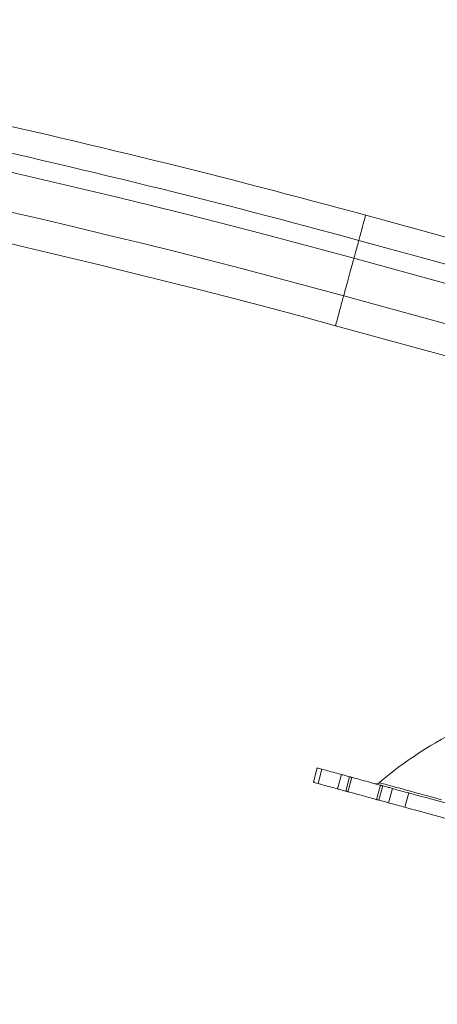
# Model space of a CAD drawing. Units: inches. Extents: x 4 to 132, y 2 to 86.
# Drawn here: x 46 to 49, y 67 to 73 of the extents above; entities that cross this region are included whole.
import ezdxf

# ---------------------------------------------------------------- set-up
doc = ezdxf.new("R2010")
doc.units = ezdxf.units.IN
doc.header["$MEASUREMENT"] = 0
doc.styles.add('SLDTEXTSTYLE0', font='TXT', dxfattribs={"width": 0.75})
doc.dimstyles.new('SLDDIMSTYLE0', dxfattribs={"dimtxt": 1, "dimasz": 0.8, "dimexe": 0, "dimexo": 0.0625, "dimgap": 0.25, "dimtad": 0, "dimtih": 1, "dimtoh": 1, "dimzin": 12, "dimdsep": 46, "dimtxsty": 'SLDTEXTSTYLE0', "dimsah": 1, "dimcen": 0.09, "dimadec": 0, "dimazin": 0, "dimtfac": 1, "dimtofl": 0, "dimtmove": 0, "dimatfit": 3, "dimfxl": 0, "dimtolj": 1, "dimtzin": 12, "dimarcsym": 0})
doc.dimstyles.new('SLDDIMSTYLE1', dxfattribs={"dimtxt": 1, "dimasz": 0.8, "dimexe": 0, "dimexo": 0.0625, "dimgap": 0.25, "dimtad": 0, "dimtih": 1, "dimtoh": 1, "dimzin": 4, "dimdsep": 46, "dimtxsty": 'SLDTEXTSTYLE0', "dimsah": 1, "dimcen": 0.09, "dimadec": 0, "dimazin": 0, "dimtfac": 1, "dimtofl": 0, "dimtmove": 0, "dimatfit": 3, "dimfxl": 0, "dimtolj": 1, "dimtzin": 12, "dimarcsym": 0})

# ---------------------------------------------------------------- blocks, each defined once
blk = doc.blocks.new('*D5')
at = {"color": 7, "linetype": 'Continuous', "lineweight": 0}
for p, q in [((19.7523, 67.0262), (19.7523, 55.0297)), ((50.2658, 67.0262), (50.2658, 55.0297)), ((19.7523, 56.0297), (32.8683, 56.0297)), ((50.2658, 56.0297), (38.1119, 56.0297)), ((33.9764, 55.9106), (33.9764, 54.5604)), ((33.9764, 55.9106), (34.1791, 55.9106)), ((37.0038, 55.9106), (36.8011, 55.9106)), ((37.0038, 55.9106), (37.0038, 54.5604)), ((33.9764, 54.5604), (34.1791, 54.5604)), ((37.0038, 54.5604), (36.8011, 54.5604))]:
    blk.add_line(p, q, dxfattribs=at)
for points in [[(19.7523, 56.0297), (20.5523, 55.8217), (20.5523, 56.2377)], [(50.2658, 56.0297), (49.4658, 56.2377), (49.4658, 55.8217)]]:
    blk.add_solid(points, dxfattribs=at)
at = {"color": 7, "linetype": 'Continuous', "lineweight": 0, "char_height": 1, "attachment_point": 1, "style": 'SLDTEXTSTYLE0'}
for s, insert in [('30.51', (33.8283, 57.3071)), ('775', (34.3818, 55.7186))]:
    blk.add_mtext(s, dxfattribs=dict(at, insert=insert))
blk = doc.blocks.new('*D6')
at = {"color": 7, "linetype": 'Continuous', "lineweight": 0}
for p, q in [((35.4091, 74.2857), (58.2763, 74.2857)), ((57.2763, 74.2857), (57.2763, 72.4144)), ((55.2091, 70.7069), (55.2091, 69.3567)), ((55.2091, 70.7069), (55.4118, 70.7069)), ((59.3434, 70.7069), (59.1407, 70.7069)), ((59.3434, 70.7069), (59.3434, 69.3567)), ((55.2091, 69.3567), (55.4118, 69.3567)), ((59.3434, 69.3567), (59.1407, 69.3567)), ((57.2763, 67.4262), (57.2763, 69.2375)), ((50.6658, 67.4262), (58.2763, 67.4262))]:
    blk.add_line(p, q, dxfattribs=at)
for points in [[(57.2763, 74.2857), (57.0683, 73.4857), (57.4843, 73.4857)], [(57.2763, 67.4262), (57.4843, 68.2262), (57.0683, 68.2262)]]:
    blk.add_solid(points, dxfattribs=at)
at = {"color": 7, "linetype": 'Continuous', "lineweight": 0, "char_height": 1, "attachment_point": 1, "style": 'SLDTEXTSTYLE0'}
for s, insert in [('6.86', (55.9839, 72.1033)), ('174.2', (55.6145, 70.5149))]:
    blk.add_mtext(s, dxfattribs=dict(at, insert=insert))
blk = doc.blocks.new('*D8')
at = {"color": 7, "linetype": 'Continuous', "lineweight": 0}
for p, q in [((35.4091, 74.2857), (64.2302, 74.2857)), ((63.2302, 74.2857), (63.2302, 69.9771)), ((61.1631, 68.2696), (61.1631, 66.9194)), ((61.1631, 68.2696), (61.3657, 68.2696)), ((65.2973, 68.2696), (65.0947, 68.2696)), ((65.2973, 68.2696), (65.2973, 66.9194)), ((61.1631, 66.9194), (61.3657, 66.9194)), ((65.2973, 66.9194), (65.0947, 66.9194)), ((63.2302, 61.7857), (63.2302, 66.8002)), ((39.726, 61.7857), (64.2302, 61.7857))]:
    blk.add_line(p, q, dxfattribs=at)
for points in [[(63.2302, 74.2857), (63.0222, 73.4857), (63.4382, 73.4857)], [(63.2302, 61.7857), (63.4382, 62.5857), (63.0222, 62.5857)]]:
    blk.add_solid(points, dxfattribs=at)
at = {"color": 7, "linetype": 'Continuous', "lineweight": 0, "char_height": 1, "attachment_point": 1, "style": 'SLDTEXTSTYLE0'}
for s, insert in [('12.50', (61.5684, 69.666)), ('317.5', (61.5684, 68.0776))]:
    blk.add_mtext(s, dxfattribs=dict(at, insert=insert))

msp = doc.modelspace()

# ---------------------------------------------------------------- linework, layer by layer
at = {"color": 7, "linetype": 'Continuous', "lineweight": 15}
for p, q in [((48.3881, 71.4582), (52.2463, 70.4025)), ((48.3465, 71.3061), (52.2047, 70.2504)), ((48.3168, 71.1976), (50.5512, 70.5862)), ((48.2547, 70.9706), (50.5011, 70.356)), ((48.2052, 70.7898), (50.4371, 70.1791)), ((48.0952, 68.1132), (48.0715, 68.0267)), ((48.0998, 68.0189), (48.1235, 68.1054)), ((48.2406, 68.0734), (48.2169, 67.9869)), ((48.2669, 67.9732), (48.2905, 68.0597)), ((48.304, 68.0561), (48.2803, 67.9695)), ((48.4539, 67.922), (48.4776, 68.0085)), ((48.491, 68.0049), (48.4673, 67.9184)), ((48.5257, 67.9024), (48.5494, 67.9889)), ((48.6485, 67.9618), (48.6248, 67.8753))]:
    msp.add_line(p, q, dxfattribs=at)
at = {"color": 7, "linetype": 'Continuous', "lineweight": 15, "flags": 128}
for points in [[(48.3881, 71.4582), (48.3878, 71.4571), (48.3869, 71.4539), (48.3854, 71.4485), (48.3834, 71.4409), (48.3807, 71.4312), (48.3775, 71.4194), (48.3737, 71.4055), (48.3693, 71.3896), (48.3644, 71.3716), (48.359, 71.3517), (48.353, 71.3298), (48.3465, 71.3061)], [(48.3465, 71.3061), (48.3446, 71.299), (48.3422, 71.2904), (48.3395, 71.2805), (48.3366, 71.2698), (48.3335, 71.2585), (48.3303, 71.2471), (48.3273, 71.2359), (48.3244, 71.2255), (48.3219, 71.2162), (48.3197, 71.2082), (48.318, 71.202), (48.3168, 71.1976)], [(48.3168, 71.1976), (48.3153, 71.192), (48.3132, 71.1845), (48.3107, 71.1752), (48.3077, 71.1643), (48.3043, 71.1519), (48.3006, 71.1384), (48.2966, 71.1239), (48.2925, 71.1087), (48.2882, 71.0931), (48.2839, 71.0774), (48.2797, 71.0618), (48.2755, 71.0467), (48.2716, 71.0324), (48.2679, 71.019), (48.2646, 71.0069), (48.2617, 70.9963), (48.2593, 70.9873), (48.2573, 70.9801), (48.2559, 70.9749), (48.255, 70.9717), (48.2547, 70.9706)], [(48.2547, 70.9706), (48.2544, 70.9696), (48.2536, 70.9666), (48.2523, 70.9617), (48.2504, 70.9549), (48.2481, 70.9465), (48.2454, 70.9366), (48.2423, 70.9254), (48.239, 70.9132), (48.2355, 70.9003), (48.2318, 70.887), (48.2281, 70.8734), (48.2245, 70.8601), (48.2209, 70.8472), (48.2176, 70.835), (48.2145, 70.8238), (48.2118, 70.8139), (48.2095, 70.8055), (48.2077, 70.7987), (48.2063, 70.7938), (48.2055, 70.7908), (48.2052, 70.7898)], [(48.1235, 68.1054), (48.1138, 68.1081), (48.1062, 68.1102), (48.1005, 68.1117), (48.0968, 68.1127), (48.0952, 68.1132), (48.0952, 68.1132)], [(48.1235, 68.1054), (48.1295, 68.1038), (48.1371, 68.1017), (48.1463, 68.0992), (48.1566, 68.0964), (48.1678, 68.0933), (48.1795, 68.0901), (48.1913, 68.0869), (48.203, 68.0837), (48.2141, 68.0807), (48.2242, 68.0779), (48.2332, 68.0754), (48.2406, 68.0734)], [(48.2406, 68.0734), (48.2457, 68.072), (48.2512, 68.0705), (48.257, 68.0689), (48.2631, 68.0672), (48.2696, 68.0655), (48.2763, 68.0636), (48.2833, 68.0617), (48.2905, 68.0597)], [(48.2905, 68.0597), (48.2935, 68.0589), (48.2961, 68.0582), (48.2985, 68.0576), (48.3004, 68.057), (48.3019, 68.0566), (48.3031, 68.0563), (48.3037, 68.0561), (48.304, 68.0561)], [(48.304, 68.0561), (48.305, 68.0558), (48.3082, 68.0549), (48.3134, 68.0535), (48.3205, 68.0515), (48.3294, 68.0491), (48.3398, 68.0463), (48.3514, 68.0431), (48.364, 68.0396), (48.3772, 68.036), (48.3908, 68.0323), (48.4044, 68.0286), (48.4176, 68.025), (48.4302, 68.0215), (48.4418, 68.0183), (48.4522, 68.0155), (48.461, 68.0131), (48.4681, 68.0111), (48.4733, 68.0097), (48.4765, 68.0088), (48.4776, 68.0085)], [(48.0998, 68.0189), (48.0902, 68.0216), (48.0825, 68.0237), (48.0768, 68.0252), (48.0731, 68.0262), (48.0715, 68.0267), (48.0715, 68.0267)], [(48.2169, 67.9869), (48.2095, 67.9889), (48.2005, 67.9914), (48.1904, 67.9941), (48.1793, 67.9972), (48.1677, 68.0004), (48.1558, 68.0036), (48.1441, 68.0068), (48.1329, 68.0099), (48.1226, 68.0127), (48.1135, 68.0152), (48.1058, 68.0173), (48.0998, 68.0189)], [(48.4707, 68.0241), (48.4717, 68.0238), (48.4746, 68.023), (48.4795, 68.0217), (48.4863, 68.0198), (48.495, 68.0174), (48.5057, 68.0145), (48.5183, 68.0111), (48.5328, 68.0071), (48.5492, 68.0026), (48.5674, 67.9976), (48.5875, 67.9921), (48.6094, 67.9861), (48.6331, 67.9797), (48.6586, 67.9727), (48.6859, 67.9652), (48.7148, 67.9573), (48.7455, 67.9489), (48.7778, 67.9401), (48.8117, 67.9308), (48.8473, 67.9211)], [(48.4776, 68.0085), (48.4778, 68.0085), (48.4785, 68.0083), (48.4796, 68.008), (48.4812, 68.0076), (48.4831, 68.007), (48.4854, 68.0064), (48.4881, 68.0057), (48.491, 68.0049)], [(48.491, 68.0049), (48.4999, 68.0024), (48.5084, 68.0001), (48.5165, 67.9979), (48.5241, 67.9958), (48.5312, 67.9939), (48.5378, 67.9921), (48.5439, 67.9904), (48.5494, 67.9889)], [(48.2669, 67.9732), (48.2596, 67.9752), (48.2526, 67.9771), (48.2459, 67.979), (48.2394, 67.9807), (48.2333, 67.9824), (48.2275, 67.984), (48.222, 67.9855), (48.2169, 67.9869)], [(48.2803, 67.9695), (48.2801, 67.9696), (48.2794, 67.9698), (48.2783, 67.9701), (48.2767, 67.9705), (48.2748, 67.971), (48.2725, 67.9717), (48.2698, 67.9724), (48.2669, 67.9732)], [(48.2803, 67.9695), (48.2814, 67.9692), (48.2845, 67.9684), (48.2898, 67.9669), (48.2969, 67.965), (48.3057, 67.9626), (48.3161, 67.9597), (48.3277, 67.9566), (48.3403, 67.9531), (48.3535, 67.9495), (48.3671, 67.9458), (48.3807, 67.9421), (48.3939, 67.9384), (48.4065, 67.935), (48.4181, 67.9318), (48.4285, 67.929), (48.4373, 67.9266), (48.4445, 67.9246), (48.4497, 67.9232), (48.4528, 67.9223), (48.4539, 67.922)], [(48.5494, 67.9889), (48.5558, 67.9872), (48.5636, 67.985), (48.5728, 67.9825), (48.583, 67.9797), (48.594, 67.9767), (48.6053, 67.9736), (48.6168, 67.9705), (48.628, 67.9674), (48.6387, 67.9645), (48.6485, 67.9618)], [(49.4151, 67.752), (49.3777, 67.7622), (49.3396, 67.7727), (49.3009, 67.7833), (49.2616, 67.794), (49.2219, 67.8049), (49.1818, 67.8159), (49.1416, 67.8269), (49.1012, 67.8379), (49.0609, 67.8489), (49.0206, 67.86), (48.9806, 67.8709), (48.941, 67.8818), (48.9017, 67.8925), (48.8631, 67.9031), (48.8251, 67.9135), (48.7878, 67.9237), (48.7515, 67.9336), (48.7161, 67.9433), (48.6817, 67.9527), (48.6485, 67.9618)], [(48.4673, 67.9184), (48.4644, 67.9192), (48.4617, 67.9199), (48.4594, 67.9205), (48.4575, 67.921), (48.4559, 67.9215), (48.4548, 67.9218), (48.4541, 67.922), (48.4539, 67.922)], [(48.4673, 67.9184), (48.4762, 67.9159), (48.4847, 67.9136), (48.4928, 67.9114), (48.5004, 67.9093), (48.5075, 67.9074), (48.5141, 67.9055), (48.5202, 67.9039), (48.5257, 67.9024)], [(48.6248, 67.8753), (48.615, 67.8779), (48.6044, 67.8809), (48.5931, 67.8839), (48.5817, 67.8871), (48.5703, 67.8902), (48.5593, 67.8932), (48.5491, 67.896), (48.54, 67.8985), (48.5321, 67.9006), (48.5257, 67.9024)], [(49.3914, 67.6655), (49.354, 67.6757), (49.3159, 67.6862), (49.2772, 67.6968), (49.2379, 67.7075), (49.1982, 67.7184), (49.1581, 67.7293), (49.1179, 67.7403), (49.0775, 67.7514), (49.0372, 67.7624), (48.9969, 67.7734), (48.9569, 67.7844), (48.9173, 67.7952), (48.8781, 67.806), (48.8394, 67.8165), (48.8014, 67.8269), (48.7642, 67.8371), (48.7278, 67.8471), (48.6924, 67.8568), (48.658, 67.8662), (48.6248, 67.8753)]]:
    msp.add_lwpolyline(points, dxfattribs=at)
at = {"color": 7, "linetype": 'Continuous', "lineweight": 15}
for centre, radius, start, end in [((35.0091, 22.5626), 50.4228, 74.69705, 105.30295), ((35.0091, 22.5626), 50.1875, 74.69705, 105.30295), ((35.0091, 22.5626), 50.693, 74.69705, 80.67206), ((35.0091, 22.5626), 50, 74.69705, 105.30295), ((35.0091, 22.5626), 50.5353, 74.69705, 80.67029), ((49.9554, 66.2918), 2.2815, 115.31002, 130.59831), ((48.4512, 68.0469), 0.03, 254.69705, 310.59831)]:
    msp.add_arc(centre, radius, start, end, dxfattribs=at)

# ---------------------------------------------------------------- dimensions: what is measured, and where the dimension line sits
at = {"color": 7, "linetype": 'Continuous', "lineweight": 0}
for base, p1, p2, angle, dimstyle, picture, middle in [((57.2763, 74.2857), (50.2658, 67.4262), (35.0091, 74.2857), 90, 'SLDDIMSTYLE0', '*D6', (57.2763, 70.826)), ((63.2302, 61.7857), (35.0091, 74.2857), (39.326, 61.7857), 90, 'SLDDIMSTYLE1', '*D8', (63.2302, 68.3887)), ((50.2658, 56.0297), (19.7523, 67.4262), (50.2658, 67.4262), 0, 'SLDDIMSTYLE0', '*D5', (35.4901, 56.0297))]:
    dim = msp.add_linear_dim(base=base, p1=p1, p2=p2, angle=angle, dimstyle=dimstyle, dxfattribs=at)
    dim.commit()
    dim.dimension.update_dxf_attribs({"geometry": picture, "text_midpoint": middle, "dimtype": 160})

doc.saveas('drawing.dxf')
